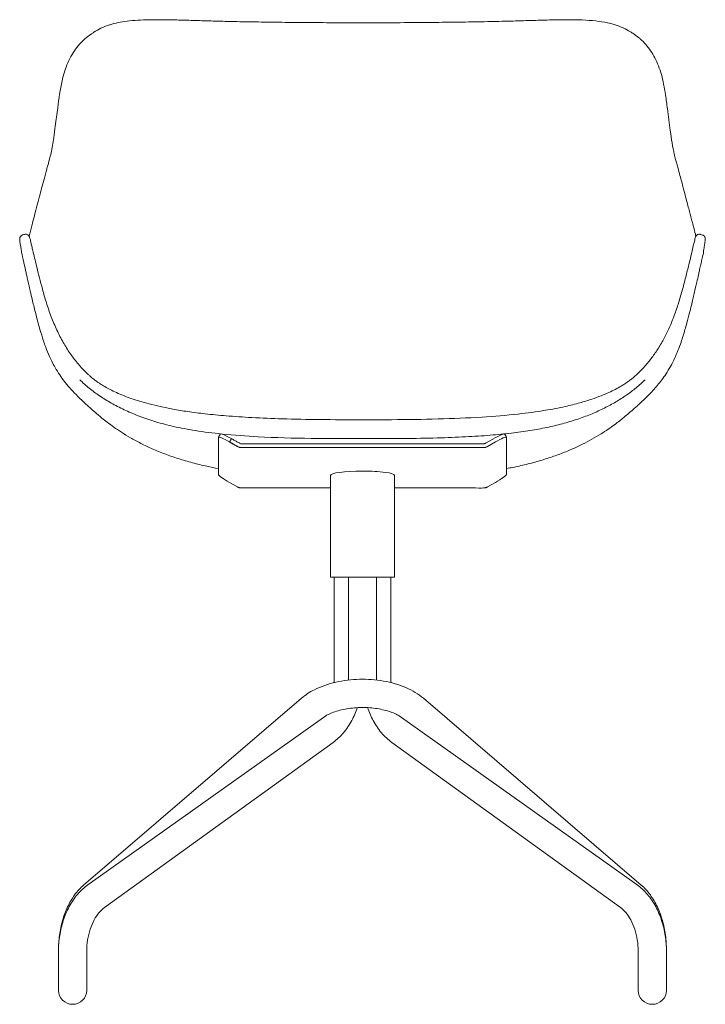
# Model space of a CAD drawing. Units: inches. Extents: x -41 to 1993, y -775 to 1648.
# Drawn here: x -41 to 492, y 882 to 1648 of the extents above; entities that cross this region are included whole.
import ezdxf

# ---------------------------------------------------------------- set-up
doc = ezdxf.new("R2010")
doc.units = ezdxf.units.IN
doc.header["$MEASUREMENT"] = 0

# ---------------------------------------------------------------- blocks, each defined once
blk = doc.blocks.new('FRONT_2D_BL2P13')
at = {"linetype": 'Continuous', "lineweight": 0}
for p, q in [((113.41, 1294.2), (113.41, 1323.03)), ((113.43, 1323.11), (114.93, 1325.68)), ((122.07, 1319.41), (122.07, 1319.41)), ((122.07, 1319.4), (128.3, 1315.83)), ((327.43, 1321.97), (321.2, 1318.41)), ((328.93, 1319.4), (322.7, 1315.83)), ((336.07, 1325.68), (337.57, 1323.11)), ((337.59, 1294.2), (337.59, 1323.03)), ((128.31, 1315.84), (128.3, 1315.83)), ((200.51, 1214.12), (200.51, 1293.39)), ((250.51, 1214.12), (250.51, 1293.39)), ((128.31, 1284.35), (122.07, 1287.92)), ((128.31, 1284.36), (128.31, 1284.35)), ((322.7, 1284.35), (328.93, 1287.92)), ((250.51, 1214.12), (200.51, 1214.12)), ((203.5, 1214.12), (203.5, 1137.35)), ((214.5, 1134.03), (214.5, 1214.12)), ((236.5, 1134.03), (236.5, 1214.12)), ((247.5, 1137.35), (247.5, 1214.12)), ((178.05, 1119.84), (8.58, 974.41)), ((442.42, 974.41), (272.95, 1119.84)), ((197.01, 1106.29), (11.85, 974.7)), ((439.15, 974.7), (253.99, 1106.29)), ((202.65, 1085.42), (24.74, 956.86)), ((426.26, 956.86), (248.35, 1085.42)), ((-11, 922.76), (-11, 923.61)), ((-11, 922.76), (-11, 892.56)), ((11, 922.76), (11, 892.56)), ((440, 892.56), (440, 922.76)), ((462, 923.61), (462, 922.76)), ((462, 892.56), (462, 922.76))]:
    blk.add_line(p, q, dxfattribs=at)
for centre in [(0, 892.56), (451, 892.56)]:
    blk.add_arc(centre, 11, 180, 0, dxfattribs=at)
at = {"linetype": 'Continuous', "lineweight": 0, "extrusion": (2.17936e-16, 1.22897e-20, -1)}
for centre, start_param, end_param in [((122.07, 1318.08), -0.066616, 1.504181), ((122.07, 1289.24), -1.637412, -0.066616)]:
    blk.add_ellipse(centre, major_axis=(-8.64, 5.03), ratio=0.114537, start_param=start_param, end_param=end_param, dxfattribs=at)
at = {"linetype": 'Continuous', "lineweight": 0, "extrusion": (1.65845e-16, -9.65869e-17, -1)}
blk.add_ellipse((123.57, 1320.65), major_axis=(-8.64, 5.03), ratio=0.114537, start_param=0, end_param=0.04854, dxfattribs=at)
at = {"linetype": 'Continuous', "lineweight": 0, "extrusion": (5.69311e-16, 5.06355e-16, -1)}
blk.add_ellipse((123.57, 1320.65), major_axis=(8.64, -5.03), ratio=0.114537, start_param=-2.692635, end_param=-1.637924, dxfattribs=at)
at = {"linetype": 'Continuous', "lineweight": 0}
for centre, major_axis, ratio, start_param, end_param in [((327.43, 1320.65), (-8.64, -5.03), 0.114537, -2.675443, -1.637412), ((328.93, 1318.08), (8.64, 5.03), 0.114537, -0.066616, 1.504181), ((327.43, 1320.65), (8.64, 5.03), 0.114537, 0, 0.031041), ((225.51, 1293.39), (-25, 0), 0.133428, -1.570366, 0.000008), ((225.51, 1293.39), (-25, 0), 0.133428, 3.1416, 4.712819), ((328.93, 1289.24), (8.64, 5.03), 0.114537, -1.637412, -0.066616)]:
    blk.add_ellipse(centre, major_axis=major_axis, ratio=ratio, start_param=start_param, end_param=end_param, dxfattribs=at)
for points, knots in [([(16.56, 1638.43), (18.3, 1639.55), (20.12, 1640.56), (23.93, 1642.38), (25.92, 1643.19), (28.8, 1644.16), (29.64, 1644.43), (30.5, 1644.67)], [0, 0, 0, 0, 7.932259, 7.932259, 15.968752, 15.968752, 19.226873, 19.226873, 19.226873, 19.226873]), ([(30.5, 1644.67), (32.64, 1645.29), (34.84, 1645.79), (39.46, 1646.64), (41.89, 1646.97), (47.13, 1647.53), (49.95, 1647.74), (55.97, 1648.04), (59.2, 1648.12), (66.05, 1648.19), (69.69, 1648.16), (77.38, 1648.04), (81.44, 1647.94), (89.92, 1647.71), (94.34, 1647.57), (103.51, 1647.29), (108.24, 1647.15), (117.99, 1646.91), (123, 1646.79), (133.53, 1646.58), (139.06, 1646.48), (150.62, 1646.3), (156.67, 1646.22), (169.2, 1646.07), (175.7, 1646.01), (189.03, 1645.91), (195.87, 1645.87), (209.61, 1645.82), (216.52, 1645.8), (224.12, 1645.8), (224.83, 1645.8), (225.53, 1645.8)], [0.000002, 0.000002, 0.000002, 0.000002, 8.188476, 8.188476, 16.898836, 16.898836, 26.652799, 26.652799, 37.498534, 37.498534, 49.463, 49.463, 62.497553, 62.497553, 76.467703, 76.467703, 91.188784, 91.188784, 106.575802, 106.575802, 123.394191, 123.394191, 141.689605, 141.689605, 161.254004, 161.254004, 181.810372, 181.810372, 202.51434, 202.51434, 204.630953, 204.630953, 204.630953, 204.630953]), ([(225.53, 1645.8), (228.87, 1645.8), (232.2, 1645.8), (244.09, 1645.82), (252.64, 1645.85), (268.27, 1645.95), (275.36, 1646.01), (289.34, 1646.15), (296.24, 1646.23), (309.65, 1646.43), (316.17, 1646.54), (328.69, 1646.79), (334.69, 1646.93), (346.04, 1647.23), (351.4, 1647.39), (361.52, 1647.7), (366.3, 1647.84), (375.52, 1648.06), (379.97, 1648.14), (388.45, 1648.16), (392.5, 1648.11), (400.08, 1647.8), (403.64, 1647.56), (410.21, 1646.83), (413.25, 1646.37), (417.68, 1645.42), (419.14, 1645.06), (420.57, 1644.65)], [0, 0, 0, 0, 10.000153, 10.000153, 35.664681, 35.664681, 56.991907, 56.991907, 77.841127, 77.841127, 97.672895, 97.672895, 116.112459, 116.112459, 132.803659, 132.803659, 147.984873, 147.984873, 162.433508, 162.433508, 175.927349, 175.927349, 188.217186, 188.217186, 199.137108, 199.137108, 204.624144, 204.624144, 204.624144, 204.624144]), ([(420.57, 1644.65), (422.71, 1644.03), (424.79, 1643.3), (428.81, 1641.61), (430.74, 1640.65), (433.24, 1639.2), (433.88, 1638.81), (434.5, 1638.41)], [0, 0, 0, 0, 8.188327, 8.188327, 16.361775, 16.361775, 19.229489, 19.229489, 19.229489, 19.229489]), ([(-19.77, 1533.16), (-19.19, 1535.26), (-18.59, 1537.36), (-17.15, 1542.74), (-16.36, 1546.28), (-15.36, 1552.16), (-15.04, 1554.24), (-14.29, 1559.31), (-13.88, 1562.32), (-12.85, 1570.02), (-12.23, 1574.73), (-10.68, 1586.57), (-9.78, 1593.8), (-7.37, 1604.31), (-6.35, 1607.86), (-4.2, 1613.58), (-3.19, 1615.86), (-1.04, 1620.06), (0.09, 1622), (2.56, 1625.68), (3.9, 1627.42), (6.64, 1630.54), (8.04, 1631.94), (9.52, 1633.25)], [0, 0, 0, 0, 10.000632, 10.000632, 24.57701, 24.57701, 32.211445, 32.211445, 42.987979, 42.987979, 59.583059, 59.583059, 84.572065, 84.572065, 97.770514, 97.770514, 107.046311, 107.046311, 115.687792, 115.687792, 124.241462, 124.241462, 131.957314, 131.957314, 131.957314, 131.957314]), ([(9.52, 1633.25), (11.05, 1634.6), (12.68, 1635.86), (14.66, 1637.2), (14.93, 1637.38), (15.21, 1637.56)], [0.000005, 0.000005, 0.000005, 0.000005, 7.967805, 7.967805, 9.235414, 9.235414, 9.235414, 9.235414]), ([(435.73, 1637.62), (437.47, 1636.5), (439.13, 1635.28), (440.98, 1633.72), (441.27, 1633.48), (441.55, 1633.23)], [0, 0, 0, 0, 7.957964, 7.957964, 9.428605, 9.428605, 9.428605, 9.428605]), ([(441.55, 1633.23), (443.08, 1631.87), (444.51, 1630.43), (447.21, 1627.34), (448.47, 1625.69), (450.84, 1622.19), (451.94, 1620.33), (453.98, 1616.4), (454.93, 1614.32), (456.63, 1609.99), (457.38, 1607.73), (458.73, 1603.03), (459.31, 1600.57), (460.39, 1595.31), (460.86, 1592.49), (461.81, 1586.05), (462.28, 1582.43), (463.5, 1573.13), (464.23, 1567.46), (465.89, 1555.38), (466.83, 1548.82), (468.62, 1541.13), (469.18, 1539.06), (470.11, 1535.73), (470.47, 1534.43), (470.83, 1533.13)], [0, 0, 0, 0, 7.961726, 7.961726, 16.060709, 16.060709, 24.364802, 24.364802, 32.907976, 32.907976, 41.543445, 41.543445, 50.483866, 50.483866, 60.427428, 60.427428, 73.097382, 73.097382, 93.087388, 93.087388, 116.30836, 116.30836, 125.785786, 125.785786, 131.953464, 131.953464, 131.953464, 131.953464]), ([(-33.84, 1479.61), (-33.52, 1480.91), (-33.2, 1482.2), (-31.51, 1488.91), (-30.05, 1494.35), (-27.16, 1505.32), (-26.45, 1507.99), (-25.19, 1512.82), (-24.66, 1514.83), (-23.52, 1519.17), (-22.9, 1521.5), (-21.58, 1526.49), (-20.87, 1529.17), (-20.01, 1532.31), (-19.89, 1532.73), (-19.77, 1533.16)], [76.831784, 76.831784, 76.831784, 76.831784, 92.227556, 92.227556, 155.503465, 155.503465, 173.001424, 173.001424, 184.455962, 184.455962, 196.580863, 196.580863, 209.537077, 209.537077, 211.536593, 211.536593, 211.536593, 211.536593]), ([(470.83, 1533.13), (471.41, 1531.02), (471.97, 1528.93), (473.42, 1523.5), (474.28, 1520.24), (475.73, 1514.73), (476.34, 1512.4), (477.44, 1508.23), (477.93, 1506.35), (478.82, 1502.96), (479.22, 1501.44), (479.99, 1498.55), (480.35, 1497.19), (481.1, 1494.36), (481.48, 1492.93), (482.27, 1489.91), (482.68, 1488.36), (483.57, 1484.89), (484.04, 1483.01), (484.63, 1480.62), (484.76, 1480.1), (484.89, 1479.58)], [0, 0, 0, 0, 10.000723, 10.000723, 26.601545, 26.601545, 39.858804, 39.858804, 51.966195, 51.966195, 63.488163, 63.488163, 75.326917, 75.326917, 89.400375, 89.400375, 106.435084, 106.435084, 128.606848, 128.606848, 134.771713, 134.771713, 134.771713, 134.771713]), ([(-41.17, 1477.53), (-41.17, 1477.67), (-41.17, 1477.82), (-41.1, 1478.24), (-41.08, 1478.35), (-41.02, 1478.58), (-40.98, 1478.69), (-40.85, 1479), (-40.74, 1479.21), (-40.46, 1479.61), (-40.29, 1479.8), (-39.86, 1480.17), (-39.59, 1480.33), (-39.2, 1480.5), (-39.1, 1480.53), (-39, 1480.56)], [0, 0, 0, 0, 2.381509, 2.381509, 3.072067, 3.072067, 3.610085, 3.610085, 4.42887, 4.42887, 5.254894, 5.254894, 6.227005, 6.227005, 6.5611, 6.5611, 6.5611, 6.5611]), ([(-37.36, 1481.05), (-37.03, 1481.15), (-36.69, 1481.19), (-36.02, 1481.16), (-35.69, 1481.09), (-35.08, 1480.85), (-34.8, 1480.68), (-34.37, 1480.32), (-34.2, 1480.14), (-33.98, 1479.84), (-33.91, 1479.73), (-33.78, 1479.5), (-33.73, 1479.4), (-33.67, 1479.26), (-33.65, 1479.21), (-33.63, 1479.16)], [0, 0, 0, 0, 1.04479, 1.04479, 2.087514, 2.087514, 3.120377, 3.120377, 4.059722, 4.059722, 4.859557, 4.859557, 5.860321, 5.860321, 6.576527, 6.576527, 6.576527, 6.576527]), ([(484.68, 1479.13), (484.73, 1479.26), (484.79, 1479.42), (485.01, 1479.77), (485.06, 1479.86), (485.26, 1480.11), (485.43, 1480.3), (485.81, 1480.62), (486.02, 1480.75), (486.51, 1480.98), (486.8, 1481.07), (487.42, 1481.17), (487.76, 1481.16), (488.19, 1481.08), (488.3, 1481.06), (488.41, 1481.03)], [0, 0, 0, 0, 1.965429, 1.965429, 2.518189, 2.518189, 3.469151, 3.469151, 4.26845, 4.26845, 5.204642, 5.204642, 6.230785, 6.230785, 6.576392, 6.576392, 6.576392, 6.576392]), ([(490.05, 1480.53), (490.37, 1480.44), (490.68, 1480.29), (491.21, 1479.9), (491.45, 1479.66), (491.8, 1479.18), (491.92, 1478.93), (492.08, 1478.53), (492.12, 1478.37), (492.17, 1478.11), (492.19, 1478), (492.21, 1477.75), (492.22, 1477.65), (492.22, 1477.53), (492.22, 1477.52), (492.22, 1477.5)], [0, 0, 0, 0, 1.042496, 1.042496, 2.079458, 2.079458, 3.060476, 3.060476, 3.876561, 3.876561, 4.757492, 4.757492, 6.262205, 6.262205, 6.561268, 6.561268, 6.561268, 6.561268]), ([(-39, 1463.46), (-39, 1463.46), (-39, 1463.46), (-39, 1463.46), (-39, 1463.46), (-39, 1463.46), (-39, 1463.46), (-39, 1463.46), (-39, 1463.47), (-39.01, 1463.47), (-39.01, 1463.48), (-39.01, 1463.5), (-39.01, 1463.51), (-39.03, 1463.57), (-39.04, 1463.61), (-39.08, 1463.78), (-39.1, 1463.91), (-39.21, 1464.43), (-39.29, 1464.84), (-39.59, 1466.45), (-39.8, 1467.69), (-40.55, 1472.36), (-41.17, 1474.97), (-41.17, 1477.53)], [0, 0, 0, 0, 0.0008, 0.0008, 0.0032, 0.0032, 0.0104, 0.0104, 0.032, 0.032, 0.0968, 0.0968, 0.2912, 0.2912, 0.8744, 0.8744, 2.624006, 2.624006, 7.872887, 7.872887, 23.619419, 23.619419, 67.371883, 67.371883, 67.371883, 67.371883]), ([(-33.59, 1479.06), (-33.48, 1478.76), (-33.41, 1478.52), (-33.2, 1477.75), (-33.06, 1477.19), (-32.72, 1475.79), (-32.52, 1474.97), (-32.09, 1473.13), (-31.86, 1472.12), (-31.33, 1469.84), (-31.03, 1468.55), (-30.68, 1467.08), (-30.65, 1466.94), (-30.62, 1466.81)], [0, 0, 0, 0, 4.653855, 4.653855, 10.638396, 10.638396, 16.35547, 16.35547, 21.88118, 21.88118, 27.990261, 27.990261, 28.594764, 28.594764, 28.594764, 28.594764]), ([(481.67, 1466.78), (482.11, 1468.65), (482.52, 1470.44), (483.2, 1473.37), (483.49, 1474.59), (483.91, 1476.37), (484.07, 1477.03), (484.34, 1478.06), (484.44, 1478.42), (484.57, 1478.84), (484.6, 1478.93), (484.64, 1479.03)], [0, 0, 0, 0, 8.473252, 8.473252, 15.697466, 15.697466, 21.481182, 21.481182, 27.028744, 27.028744, 28.587824, 28.587824, 28.587824, 28.587824]), ([(492.22, 1477.5), (492.22, 1477.22), (492.2, 1477.03), (492.15, 1476.48), (492.11, 1476.11), (491.96, 1474.94), (491.83, 1474.05), (491.53, 1471.99), (491.35, 1470.81), (490.86, 1467.73), (490.56, 1465.79), (490.13, 1463.8), (490.09, 1463.62), (490.05, 1463.43)], [0, 0, 0, 0, 4.748386, 4.748386, 11.933308, 11.933308, 25.419018, 25.419018, 40.720182, 40.720182, 64.842672, 64.842672, 67.399673, 67.399673, 67.399673, 67.399673]), ([(-30.62, 1466.81), (-30.19, 1465), (-29.73, 1463.09), (-28.75, 1459.04), (-28.22, 1456.89), (-27.07, 1452.26), (-26.44, 1449.77), (-25.05, 1444.35), (-24.29, 1441.41), (-22.55, 1434.97), (-21.55, 1431.45), (-19.29, 1424.25), (-18.03, 1420.55), (-15.29, 1413.34), (-13.82, 1409.82), (-10.71, 1403.14), (-9.08, 1399.97), (-5.66, 1393.97), (-3.89, 1391.14), (-0.2, 1385.81), (1.7, 1383.3), (5.64, 1378.58), (7.67, 1376.35), (10.55, 1373.45), (11.31, 1372.7), (12.09, 1371.96)], [0, 0, 0, 0, 8.22697, 8.22697, 16.819056, 16.819056, 26.252286, 26.252286, 36.973898, 36.973898, 49.504335, 49.504335, 62.598409, 62.598409, 75.122634, 75.122634, 86.677025, 86.677025, 97.358703, 97.358703, 107.30429, 107.30429, 116.710924, 116.710924, 120.045002, 120.045002, 120.045002, 120.045002]), ([(438.94, 1371.94), (441.11, 1373.99), (443.18, 1376.12), (447.11, 1380.54), (448.98, 1382.83), (452.5, 1387.54), (454.15, 1389.95), (457.31, 1394.97), (458.8, 1397.57), (461.68, 1403), (463.05, 1405.83), (465.68, 1411.73), (466.92, 1414.8), (469.29, 1421.18), (470.41, 1424.49), (472.56, 1431.32), (473.57, 1434.84), (475.49, 1441.95), (476.41, 1445.54), (478.13, 1452.3), (478.93, 1455.49), (480.3, 1461.05), (480.88, 1463.47), (481.5, 1466.1), (481.59, 1466.44), (481.67, 1466.78)], [0, 0, 0, 0, 9.254453, 9.254453, 18.553811, 18.553811, 27.857981, 27.857981, 37.518646, 37.518646, 47.759597, 47.759597, 58.685125, 58.685125, 70.40068, 70.40068, 82.968323, 82.968323, 96.059842, 96.059842, 108.348013, 108.348013, 118.498732, 118.498732, 120.043326, 120.043326, 120.043326, 120.043326]), ([(-17.21, 1384.31), (-18.31, 1386.65), (-19.32, 1389.03), (-21.4, 1394.37), (-22.44, 1397.36), (-24.31, 1403.24), (-25.17, 1406.14), (-26.57, 1411.13), (-27.09, 1413.05), (-28.2, 1417.22), (-28.79, 1419.5), (-30.19, 1425.09), (-31.01, 1428.46), (-32.33, 1434.04), (-32.84, 1436.24), (-33.67, 1439.88), (-34.01, 1441.35), (-34.67, 1444.29), (-35, 1445.74), (-35.56, 1448.27), (-35.81, 1449.38), (-36.3, 1451.58), (-36.54, 1452.66), (-36.88, 1454.16), (-36.97, 1454.55), (-37.19, 1455.54), (-37.3, 1456.06), (-37.5, 1456.94), (-37.6, 1457.36), (-37.92, 1458.76), (-38.17, 1459.85), (-38.67, 1462.02), (-38.84, 1462.74), (-39, 1463.46)], [0, 0, 0, 0, 10.003759, 10.003759, 21.913255, 21.913255, 32.412182, 32.412182, 38.655659, 38.655659, 46.027227, 46.027227, 56.57522, 56.57522, 63.251509, 63.251509, 67.946939, 67.946939, 72.842486, 72.842486, 77.126489, 77.126489, 81.803781, 81.803781, 83.329833, 83.329833, 86.069423, 86.069423, 88.853083, 88.853083, 94.797608, 94.797608, 97.469299, 97.469299, 97.469299, 97.469299]), ([(490.05, 1463.43), (489.73, 1462.07), (489.41, 1460.66), (489.03, 1459.01), (488.89, 1458.42), (488.68, 1457.48), (488.59, 1457.11), (488.39, 1456.2), (488.25, 1455.59), (487.91, 1454.08), (487.74, 1453.32), (487.36, 1451.6), (487.13, 1450.6), (486.51, 1447.81), (486.08, 1445.88), (485.32, 1442.53), (485.02, 1441.17), (484.34, 1438.22), (483.97, 1436.58), (483.25, 1433.52), (482.92, 1432.09), (482.19, 1429.03), (481.8, 1427.39), (480.93, 1423.85), (480.45, 1421.94), (479.29, 1417.36), (478.59, 1414.7), (476.9, 1408.51), (475.92, 1405.1), (474.45, 1400.35), (473.93, 1398.76), (472.62, 1394.92), (471.81, 1392.7), (470.1, 1388.4), (469.21, 1386.33), (468.25, 1384.28)], [0.000214, 0.000214, 0.000214, 0.000214, 5.033309, 5.033309, 8.449405, 8.449405, 10.85047, 10.85047, 14.283871, 14.283871, 17.275898, 17.275898, 21.527676, 21.527676, 28.338893, 28.338893, 32.68422, 32.68422, 37.718453, 37.718453, 42.105846, 42.105846, 47.218255, 47.218255, 53.294908, 53.294908, 61.965897, 61.965897, 73.632395, 73.632395, 79.7467, 79.7467, 88.718865, 88.718865, 97.468561, 97.468561, 97.468561, 97.468561]), ([(11.24, 1348.03), (10.33, 1348.86), (9.41, 1349.7), (6.62, 1352.3), (4.66, 1354.18), (1.04, 1357.88), (-0.69, 1359.72), (-3.74, 1363.23), (-5.09, 1364.85), (-7.68, 1368.22), (-8.87, 1369.85), (-11.26, 1373.42), (-12.45, 1375.33), (-14.01, 1378.06), (-14.42, 1378.79), (-14.81, 1379.53)], [0, 0, 0, 0, 10.000475, 10.000475, 29.523068, 29.523068, 44.702263, 44.702263, 56.127633, 56.127633, 66.018263, 66.018263, 75.800848, 75.800848, 79.244008, 79.244008, 79.244008, 79.244008]), ([(465.85, 1379.5), (464.79, 1377.52), (463.68, 1375.64), (461.44, 1372.08), (460.31, 1370.42), (458.1, 1367.37), (457, 1365.95), (454.73, 1363.15), (453.57, 1361.79), (451.2, 1359.15), (450.01, 1357.88), (447.55, 1355.34), (446.31, 1354.12), (443.77, 1351.67), (442.49, 1350.47), (440.77, 1348.89), (440.27, 1348.45), (439.79, 1348.01)], [0, 0, 0, 0, 9.216576, 9.216576, 18.48884, 18.48884, 27.496776, 27.496776, 37.601779, 37.601779, 48.334049, 48.334049, 60.568638, 60.568638, 73.947146, 73.947146, 79.250408, 79.250408, 79.250408, 79.250408]), ([(225.52, 1322), (222.18, 1322), (218.85, 1322), (205.51, 1322.02), (195.51, 1322.06), (171.75, 1322.38), (157.99, 1322.74), (134.9, 1323.97), (125.55, 1324.64), (109.24, 1326.31), (102.26, 1327.19), (89.68, 1329.19), (84.06, 1330.25), (73.84, 1332.58), (69.21, 1333.78), (60.51, 1336.39), (56.44, 1337.76), (48.66, 1340.69), (44.95, 1342.23), (37.87, 1345.5), (34.49, 1347.21), (28.08, 1350.79), (25.03, 1352.64), (19.25, 1356.5), (16.5, 1358.49), (11.3, 1362.6), (8.84, 1364.72), (6.21, 1367.18), (5.94, 1367.44), (5.67, 1367.7)], [0, 0, 0, 0, 10.000002, 10.000002, 40.000528, 40.000528, 81.292211, 81.292211, 109.404827, 109.404827, 130.510755, 130.510755, 147.681564, 147.681564, 162.07134, 162.07134, 175.030092, 175.030092, 187.176106, 187.176106, 198.649228, 198.649228, 209.501826, 209.501826, 219.890861, 219.890861, 229.878744, 229.878744, 231.038445, 231.038445, 231.038445, 231.038445]), ([(12.1, 1371.96), (12.69, 1371.4), (13.22, 1370.92), (14.52, 1369.78), (15.5, 1368.97), (17.46, 1367.46), (18.36, 1366.8), (20, 1365.65), (20.68, 1365.19), (21.39, 1364.73)], [0, 0, 0, 0, 6.386516, 6.386516, 14.852351, 14.852351, 21.029175, 21.029175, 24.846107, 24.846107, 24.846107, 24.846107]), ([(21.39, 1364.73), (22.51, 1364), (23.74, 1363.24), (26.35, 1361.73), (27.73, 1360.98), (30.71, 1359.44), (32.33, 1358.65), (35.81, 1357.06), (37.72, 1356.25), (41.53, 1354.73), (43.44, 1354.02), (47.6, 1352.56), (49.85, 1351.83), (54.56, 1350.4), (57.02, 1349.7), (62.41, 1348.28), (65.35, 1347.57), (71.54, 1346.2), (74.79, 1345.55), (81.83, 1344.25), (85.64, 1343.63), (93.97, 1342.4), (98.51, 1341.82), (108.48, 1340.7), (113.92, 1340.19), (126.01, 1339.21), (132.67, 1338.77), (147.27, 1337.99), (155.22, 1337.67), (172.75, 1337.14), (182.33, 1336.97), (203.12, 1336.72), (214.35, 1336.68), (225.52, 1336.68)], [0, 0, 0, 0, 6.353774, 6.353774, 12.427961, 12.427961, 18.931896, 18.931896, 25.818678, 25.818678, 32.385603, 32.385603, 39.761952, 39.761952, 47.563762, 47.563762, 56.732822, 56.732822, 66.691164, 66.691164, 78.252601, 78.252601, 91.966115, 91.966115, 108.351725, 108.351725, 128.367968, 128.367968, 152.235126, 152.235126, 180.993382, 180.993382, 214.594514, 214.594514, 214.594514, 214.594514]), ([(445.36, 1367.67), (443.15, 1365.55), (440.84, 1363.52), (436, 1359.58), (433.47, 1357.68), (428.2, 1354.04), (425.45, 1352.29), (419.73, 1348.92), (416.75, 1347.31), (410.57, 1344.24), (407.35, 1342.78), (400.68, 1340), (397.21, 1338.69), (390.01, 1336.21), (386.27, 1335.06), (378.53, 1332.91), (374.53, 1331.93), (366.23, 1330.12), (361.93, 1329.31), (352.88, 1327.8), (348.14, 1327.13), (337.96, 1325.88), (332.53, 1325.33), (320.85, 1324.32), (314.61, 1323.89), (301.15, 1323.15), (293.93, 1322.86), (278.16, 1322.38), (269.61, 1322.23), (250.56, 1322.03), (240.06, 1322), (228.21, 1322), (226.86, 1322), (225.52, 1322)], [0, 0, 0, 0, 9.499667, 9.499667, 19.192236, 19.192236, 29.111477, 29.111477, 39.392325, 39.392325, 50.067232, 50.067232, 61.254975, 61.254975, 73.046547, 73.046547, 85.437888, 85.437888, 98.601814, 98.601814, 112.991186, 112.991186, 129.395996, 129.395996, 148.173394, 148.173394, 169.852958, 169.852958, 195.49892, 195.49892, 227.012997, 227.012997, 231.048433, 231.048433, 231.048433, 231.048433]), ([(225.52, 1336.68), (227.06, 1336.68), (228.62, 1336.68), (232.15, 1336.69), (234.13, 1336.69), (240.13, 1336.71), (244.16, 1336.72), (260.24, 1336.83), (272.3, 1337), (295.78, 1337.64), (307.19, 1338.09), (327.96, 1339.38), (337.32, 1340.13), (353.75, 1341.93), (360.84, 1342.86), (373.04, 1344.9), (378.18, 1345.88), (387.13, 1347.89), (390.97, 1348.84), (397.84, 1350.77), (400.9, 1351.71), (406.38, 1353.56), (408.83, 1354.45), (413.28, 1356.22), (415.33, 1357.09), (418.96, 1358.75), (420.59, 1359.55), (423.77, 1361.2), (425.31, 1362.06), (427.77, 1363.51), (428.74, 1364.12), (429.64, 1364.71)], [0, 0, 0, 0, 4.658627, 4.658627, 10.599438, 10.599438, 22.663298, 22.663298, 58.856972, 58.856972, 93.126126, 93.126126, 121.288241, 121.288241, 142.709106, 142.709106, 158.423054, 158.423054, 170.387838, 170.387838, 180.242007, 180.242007, 188.562318, 188.562318, 195.944374, 195.944374, 202.539094, 202.539094, 209.446553, 209.446553, 214.580539, 214.580539, 214.580539, 214.580539]), ([(429.64, 1364.71), (430.85, 1365.49), (431.94, 1366.25), (433.81, 1367.61), (434.61, 1368.22), (436.36, 1369.62), (437.05, 1370.21), (438.11, 1371.17), (438.51, 1371.53), (438.94, 1371.94)], [0, 0, 0, 0, 6.463556, 6.463556, 12.465909, 12.465909, 20.222213, 20.222213, 24.848824, 24.848824, 24.848824, 24.848824]), ([(113.41, 1298.69), (110.46, 1299.24), (107.52, 1299.83), (100.77, 1301.3), (96.97, 1302.22), (89.52, 1304.21), (85.85, 1305.28), (78.72, 1307.57), (75.25, 1308.78), (68.46, 1311.34), (65.15, 1312.69), (58.88, 1315.46), (55.91, 1316.87), (50.26, 1319.74), (47.57, 1321.2), (42.56, 1324.1), (40.22, 1325.53), (35.91, 1328.31), (33.9, 1329.68), (30.19, 1332.31), (28.47, 1333.59), (25.41, 1335.95), (24.04, 1337.04), (21.64, 1339.01), (20.58, 1339.89), (18.85, 1341.37), (18.18, 1341.95), (16.98, 1342.98), (16.39, 1343.49), (14.33, 1345.28), (12.83, 1346.6), (11.24, 1348.03)], [113.482678, 113.482678, 113.482678, 113.482678, 122.849164, 122.849164, 135.274608, 135.274608, 147.619835, 147.619835, 159.808154, 159.808154, 171.940701, 171.940701, 183.502997, 183.502997, 194.666868, 194.666868, 205.265867, 205.265867, 215.237738, 215.237738, 224.963264, 224.963264, 233.917093, 233.917093, 242.283232, 242.283232, 249.765341, 249.765341, 256.946724, 256.946724, 274.393157, 274.393157, 274.393157, 274.393157]), ([(439.79, 1348.01), (438.88, 1347.19), (438, 1346.41), (435.61, 1344.3), (434.29, 1343.16), (431.64, 1340.88), (430.3, 1339.73), (427.8, 1337.68), (426.76, 1336.84), (424.38, 1334.96), (423.02, 1333.92), (420.02, 1331.7), (418.36, 1330.52), (414.85, 1328.11), (413.03, 1326.92), (408.86, 1324.31), (406.48, 1322.9), (401.63, 1320.19), (399.18, 1318.9), (393.94, 1316.29), (391.14, 1314.98), (385.29, 1312.44), (382.24, 1311.2), (375.9, 1308.8), (372.59, 1307.65), (365.7, 1305.43), (362.11, 1304.37), (354.8, 1302.4), (351.09, 1301.49), (344.12, 1299.94), (340.87, 1299.28), (337.59, 1298.68)], [0, 0, 0, 0, 10.000942, 10.000942, 27.761286, 27.761286, 39.202311, 39.202311, 46.310158, 46.310158, 54.467697, 54.467697, 63.279894, 63.279894, 72.109327, 72.109327, 82.634651, 82.634651, 92.667124, 92.667124, 103.498883, 103.498883, 114.641722, 114.641722, 126.2419, 126.2419, 138.386319, 138.386319, 150.548766, 150.548766, 160.937114, 160.937114, 160.937114, 160.937114]), ([(122.08, 1319.41), (124.02, 1318.29), (125.96, 1317.18), (128.11, 1315.95), (128.23, 1315.89), (128.31, 1315.84)], [-2.880687, -2.880687, -2.880687, -2.880687, -1.4687, -1.4687, -1.3217, -1.3217, -1.3217, -1.3217]), ([(272.95, 1119.84), (269.02, 1123.21), (264.4, 1125.95), (253.94, 1130.47), (248.04, 1132.17), (235.8, 1134.32), (229.47, 1134.78), (216.94, 1134.49), (210.73, 1133.73), (198.87, 1131.03), (193.24, 1129.07), (184.46, 1124.62), (181.05, 1122.41), (178.05, 1119.84)], [0.57468, 0.57468, 0.57468, 0.57468, 0.910122, 0.910122, 1.264652, 1.264652, 1.613611, 1.613611, 1.960207, 1.960207, 2.310544, 2.310544, 2.566912, 2.566912, 2.566912, 2.566912]), ([(253.99, 1106.29), (253.54, 1106.54), (253.08, 1106.79), (250.06, 1108.28), (247.07, 1109.41), (240.37, 1111.25), (236.63, 1111.93), (228.8, 1112.7), (224.71, 1112.77), (216.7, 1112.25), (212.78, 1111.67), (205.61, 1109.97), (202.35, 1108.85), (198.66, 1107.17), (197.81, 1106.73), (197.01, 1106.29)], [0.789402, 0.789402, 0.789402, 0.789402, 0.841519, 0.841519, 1.113711, 1.113711, 1.396399, 1.396399, 1.685454, 1.685454, 1.975124, 1.975124, 2.259426, 2.259426, 2.352191, 2.352191, 2.352191, 2.352191]), ([(221.51, 1112.56), (220.32, 1109.03), (218.86, 1105.64), (215.3, 1099.04), (213.17, 1095.86), (208.33, 1090.13), (205.62, 1087.57), (202.65, 1085.42)], [2.0298652, 2.0298652, 2.0298652, 2.0298652, 2.237421, 2.237421, 2.4596293, 2.4596293, 2.6818375, 2.6818375, 2.6818375, 2.6818375]), ([(248.35, 1085.42), (245.38, 1087.57), (242.67, 1090.13), (237.83, 1095.86), (235.7, 1099.04), (232.14, 1105.64), (230.68, 1109.03), (229.49, 1112.56)], [3.6013478, 3.6013478, 3.6013478, 3.6013478, 3.823556, 3.823556, 4.0457643, 4.0457643, 4.2533201, 4.2533201, 4.2533201, 4.2533201]), ([(11.85, 974.7), (8.88, 972.55), (6.17, 969.99), (1.33, 964.26), (-0.8, 961.08), (-4.48, 954.25), (-6.02, 950.61), (-8.5, 943.02), (-9.44, 939.06), (-10.69, 930.99), (-11, 926.88), (-11, 922.76)], [0.459755, 0.459755, 0.459755, 0.459755, 0.681963, 0.681963, 0.904172, 0.904172, 1.12638, 1.12638, 1.348588, 1.348588, 1.570796, 1.570796, 1.570796, 1.570796]), ([(8.58, 974.41), (5.96, 972.17), (3.62, 969.57), (-0.54, 963.84), (-2.36, 960.71), (-5.49, 954.03), (-6.79, 950.49), (-8.89, 943.13), (-9.68, 939.31), (-10.74, 931.53), (-11, 927.57), (-11, 923.61)], [0.485251, 0.485251, 0.485251, 0.485251, 0.70236, 0.70236, 0.919469, 0.919469, 1.136578, 1.136578, 1.353687, 1.353687, 1.570796, 1.570796, 1.570796, 1.570796]), ([(462, 922.76), (462, 926.88), (461.69, 930.99), (460.44, 939.06), (459.5, 943.02), (457.02, 950.61), (455.48, 954.25), (451.8, 961.08), (449.67, 964.26), (444.83, 969.99), (442.12, 972.55), (439.15, 974.7)], [4.712389, 4.712389, 4.712389, 4.712389, 4.934597, 4.934597, 5.156805, 5.156805, 5.379014, 5.379014, 5.601222, 5.601222, 5.82343, 5.82343, 5.82343, 5.82343]), ([(462, 923.61), (462, 927.57), (461.74, 931.53), (460.68, 939.31), (459.89, 943.13), (457.79, 950.49), (456.49, 954.03), (453.36, 960.71), (451.54, 963.84), (447.38, 969.57), (445.04, 972.17), (442.42, 974.41)], [4.712389, 4.712389, 4.712389, 4.712389, 4.929498, 4.929498, 5.146607, 5.146607, 5.363716, 5.363716, 5.580825, 5.580825, 5.797934, 5.797934, 5.797934, 5.797934]), ([(24.74, 956.86), (23.34, 955.86), (21.93, 954.55), (19.2, 951.32), (17.9, 949.4), (15.55, 945.05), (14.51, 942.61), (12.8, 937.37), (12.13, 934.56), (11.23, 928.76), (11, 925.76), (11, 922.76)], [0.459755, 0.459755, 0.459755, 0.459755, 0.681963, 0.681963, 0.904172, 0.904172, 1.12638, 1.12638, 1.348588, 1.348588, 1.570796, 1.570796, 1.570796, 1.570796]), ([(440, 922.76), (440, 925.76), (439.77, 928.76), (438.87, 934.56), (438.2, 937.37), (436.49, 942.61), (435.45, 945.05), (433.1, 949.4), (431.8, 951.32), (429.07, 954.55), (427.66, 955.86), (426.26, 956.86)], [4.712389, 4.712389, 4.712389, 4.712389, 4.934597, 4.934597, 5.156805, 5.156805, 5.379014, 5.379014, 5.601222, 5.601222, 5.82343, 5.82343, 5.82343, 5.82343])]:
    blk.add_open_spline(points, degree=3, knots=knots, dxfattribs=at)
for points, degree in [([(15.34, 1637.64), (15.75, 1637.91), (16.15, 1638.17), (16.56, 1638.43)], 3), ([(16.56, 1638.43), (16.56, 1638.43), (16.56, 1638.43), (16.56, 1638.43)], 3), ([(434.5, 1638.41), (434.91, 1638.14), (435.32, 1637.88), (435.73, 1637.62)], 3), ([(435.73, 1637.62), (435.73, 1637.62), (435.73, 1637.62), (435.73, 1637.62)], 3), ([(-19.77, 1533.16), (-19.77, 1533.16), (-19.77, 1533.16), (-19.77, 1533.16)], 3), ([(470.83, 1533.13), (470.83, 1533.13), (470.83, 1533.13), (470.83, 1533.13)], 3), ([(-39, 1480.56), (-38.45, 1480.73), (-37.9, 1480.89), (-37.36, 1481.05)], 3), ([(-37.36, 1481.05), (-37.36, 1481.05), (-37.36, 1481.05), (-37.36, 1481.05)], 3), ([(488.4, 1481.02), (488.4, 1481.02), (488.4, 1481.02), (488.4, 1481.02)], 3), ([(488.4, 1481.02), (488.95, 1480.86), (489.5, 1480.7), (490.05, 1480.53)], 3), ([(-41.17, 1477.53), (-41.17, 1477.53), (-41.17, 1477.53), (-41.17, 1477.53)], 3), ([(-33.63, 1479.16), (-33.61, 1479.12), (-33.6, 1479.09), (-33.59, 1479.06)], 3), ([(-33.59, 1479.06), (-33.59, 1479.06), (-33.59, 1479.06), (-33.59, 1479.06)], 3), ([(484.64, 1479.03), (484.65, 1479.06), (484.66, 1479.09), (484.68, 1479.13)], 3), ([(484.64, 1479.03), (484.64, 1479.03), (484.64, 1479.03), (484.64, 1479.03)], 3), ([(-39, 1463.46), (-39, 1463.46), (-39, 1463.46), (-39, 1463.46)], 3), ([(490.05, 1463.43), (490.05, 1463.43), (490.05, 1463.43), (490.05, 1463.43)], 3), ([(-17.21, 1384.31), (-16.55, 1382.89), (-15.84, 1381.49), (-15.1, 1380.1)], 3), ([(-15.1, 1380.1), (-15, 1379.9), (-14.91, 1379.71), (-14.81, 1379.53)], 3), ([(465.85, 1379.5), (465.94, 1379.68), (466.04, 1379.87), (466.13, 1380.07)], 3), ([(466.13, 1380.07), (466.88, 1381.46), (467.58, 1382.86), (468.25, 1384.28)], 3), ([(5.67, 1367.7), (5.67, 1367.7), (5.67, 1367.7), (5.67, 1367.7)], 3), ([(12.09, 1371.96), (12.09, 1371.96), (12.1, 1371.96), (12.1, 1371.96)], 3), ([(438.94, 1371.94), (438.94, 1371.94), (438.94, 1371.94), (438.94, 1371.94)], 3), ([(445.37, 1367.68), (445.37, 1367.67), (445.37, 1367.67), (445.36, 1367.67)], 3), ([(122.07, 1319.41), (122.82, 1320.7), (123.57, 1321.98)], 2), ([(122.07, 1319.41), (122.07, 1319.41), (122.08, 1319.41), (122.08, 1319.41)], 3), ([(203.5, 1137.35), (203.5, 1135.57), (203.42, 1133.78), (203.26, 1132.02)], 3), ([(247.74, 1132.02), (247.58, 1133.78), (247.5, 1135.57), (247.5, 1137.35)], 3)]:
    blk.add_open_spline(points, degree=degree, dxfattribs=at)
for points, weights, knots in [([(322.7, 1315.83), (321.3, 1315.04), (319.7, 1315.04), (225.5, 1315.04), (131.3, 1315.05), (129.7, 1315.05), (128.3, 1315.84), (125.19, 1317.63), (122.07, 1319.41)], [1, 0.965925826289, 1, 1, 1, 0.965925826289, 1, 1, 1], [7.047198, 7.047198, 7.047198, 7.570796, 7.570796, 8.570796, 8.570796, 9.094395, 9.094395, 10.094395, 10.094395, 10.094395]), ([(123.57, 1321.98), (126.69, 1320.2), (129.81, 1318.42), (130.5, 1318.02), (131.31, 1318.02), (225.5, 1318.01), (319.7, 1318.01), (320.5, 1318.01), (321.2, 1318.41)], [1, 1, 1, 0.965925826289, 1, 1, 1, 0.965925826289, 1], [1, 1, 1, 2, 2, 2.523599, 2.523599, 3.523599, 3.523599, 4.047198, 4.047198, 4.047198]), ([(200.51, 1283.56), (165.91, 1283.57), (131.3, 1283.57), (129.7, 1283.57), (128.31, 1284.36)], [1, 1, 1, 0.966018293673, 0.999815567092], [8.2034445, 8.2034445, 8.2034445, 8.5707963, 8.5707963, 9.0929742, 9.0929742, 9.0929742]), ([(322.7, 1284.35), (321.3, 1283.56), (319.7, 1283.56), (285.1, 1283.56), (250.51, 1283.56)], [1, 0.965925826289, 1, 1, 1], [7.0471976, 7.0471976, 7.0471976, 7.5707963, 7.5707963, 7.9380408, 7.9380408, 7.9380408])]:
    blk.add_rational_spline(points, weights, degree=2, knots=knots, dxfattribs=at)

msp = doc.modelspace()

# ---------------------------------------------------------------- block references
msp.add_blockref('FRONT_2D_BL2P13', (0, 0))

doc.saveas('drawing.dxf')
